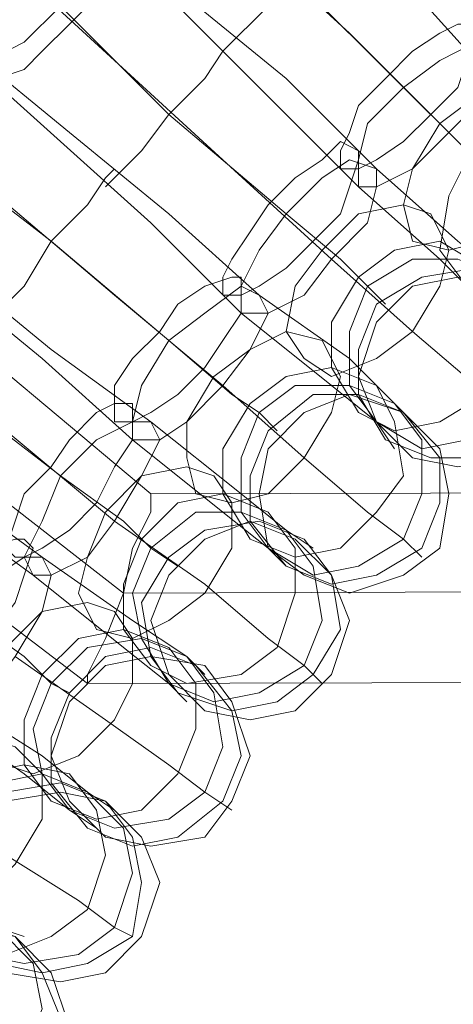
# Model space of a CAD drawing. Units: millimetres. Extents: x 31 to 8715, y -3757 to 3745.
# Drawn here: x 6886 to 6922, y 200 to 281 of the extents above; entities that cross this region are included whole.
import ezdxf

# ---------------------------------------------------------------- set-up
doc = ezdxf.new("R2010")
doc.units = ezdxf.units.MM

msp = doc.modelspace()

# ---------------------------------------------------------------- linework, layer by layer
at = {"lineweight": 0}
for points in [[(6902.067, 300.079), (6909.506, 292.64), (6916.945, 285.201), (6923.64, 277.763)], [(6923.64, 277.763), (6916.945, 285.201), (6909.506, 292.64), (6902.067, 300.079)], [(6895.372, 297.104), (6904.299, 288.177), (6913.225, 279.994), (6921.408, 271.811)], [(6921.408, 271.811), (6913.225, 279.994), (6904.299, 288.177), (6895.372, 297.104)], [(6899.091, 292.64), (6908.762, 284.457), (6917.689, 275.531)], [(6917.689, 275.531), (6908.762, 284.457), (6899.091, 292.64)], [(6892.396, 289.665), (6899.835, 282.97), (6908.018, 276.275), (6915.457, 268.836)], [(6915.457, 268.836), (6908.018, 276.275), (6899.835, 282.97), (6892.396, 289.665)], [(6913.969, 289.665), (6913.225, 288.921), (6910.994, 286.689), (6908.762, 284.457), (6905.786, 281.482), (6903.555, 279.25), (6902.811, 278.506)], [(6902.811, 278.506), (6903.555, 279.25), (6905.786, 281.482), (6908.762, 284.457), (6910.994, 286.689), (6913.225, 288.921), (6913.969, 289.665)], [(6903.555, 279.25), (6905.786, 281.482), (6908.762, 284.457), (6910.994, 286.689), (6913.225, 288.921), (6913.969, 289.665)], [(6891.653, 288.921), (6899.091, 282.226), (6906.53, 274.787), (6913.969, 267.348)], [(6913.969, 267.348), (6906.53, 274.787), (6899.091, 282.226), (6891.653, 288.921)], [(6913.225, 288.921), (6910.994, 286.689), (6908.762, 284.457), (6905.786, 281.482), (6903.555, 279.25), (6902.811, 278.506)], [(6884.958, 285.945), (6893.884, 277.763), (6902.811, 269.58), (6911.737, 261.397)], [(6911.737, 261.397), (6902.811, 269.58), (6893.884, 277.763), (6884.958, 285.945)], [(6889.421, 282.226), (6898.348, 273.299), (6908.018, 265.116)], [(6908.018, 265.116), (6898.348, 273.299), (6889.421, 282.226)], [(6903.555, 279.25), (6902.811, 278.506), (6901.323, 276.275), (6898.348, 273.299), (6896.116, 270.324), (6893.884, 268.092), (6893.14, 267.348)], [(6893.14, 267.348), (6893.884, 268.092), (6896.116, 270.324), (6898.348, 273.299), (6901.323, 276.275), (6902.811, 278.506), (6903.555, 279.25)], [(6893.884, 268.092), (6896.116, 270.324), (6898.348, 273.299), (6901.323, 276.275), (6902.811, 278.506), (6903.555, 279.25)], [(6881.982, 278.506), (6890.165, 271.811), (6898.348, 265.116), (6905.786, 258.421)], [(6905.786, 258.421), (6898.348, 265.116), (6890.165, 271.811), (6881.982, 278.506)], [(6902.811, 278.506), (6901.323, 276.275), (6898.348, 273.299), (6896.116, 270.324), (6893.884, 268.092), (6893.14, 267.348)], [(6881.982, 277.763), (6889.421, 271.068), (6896.86, 264.373), (6904.299, 256.934)], [(6904.299, 256.934), (6896.86, 264.373), (6889.421, 271.068), (6881.982, 277.763)], [(6917.689, 275.531), (6922.152, 271.068), (6924.384, 268.836)], [(6924.384, 268.836), (6922.152, 271.068), (6917.689, 275.531)], [(6875.287, 274.043), (6884.214, 266.604), (6893.884, 258.421), (6902.811, 250.983)], [(6902.811, 250.983), (6893.884, 258.421), (6884.214, 266.604), (6875.287, 274.043)], [(6921.408, 271.811), (6928.103, 265.116), (6932.566, 260.653), (6935.542, 258.421)], [(6935.542, 258.421), (6932.566, 260.653), (6928.103, 265.116), (6921.408, 271.811)], [(6879.007, 270.324), (6888.677, 262.885), (6898.348, 254.702)], [(6898.348, 254.702), (6888.677, 262.885), (6879.007, 270.324)], [(6893.884, 268.836), (6893.14, 268.092), (6891.653, 265.86), (6888.677, 262.885), (6886.445, 259.165), (6884.214, 256.934), (6883.47, 256.19)], [(6883.47, 256.19), (6884.214, 256.934), (6886.445, 259.165), (6888.677, 262.885), (6891.653, 265.86), (6893.14, 268.092), (6893.884, 268.836)], [(6884.214, 256.934), (6886.445, 259.165), (6888.677, 262.885), (6891.653, 265.86), (6893.14, 268.092), (6893.884, 268.836)], [(6915.457, 268.836), (6922.152, 262.885), (6925.871, 259.909)], [(6925.871, 259.909), (6922.152, 262.885), (6915.457, 268.836)], [(6893.14, 268.092), (6891.653, 265.86), (6888.677, 262.885), (6886.445, 259.165), (6884.214, 256.934), (6883.47, 256.19)], [(6872.312, 267.348), (6880.494, 260.653), (6888.677, 253.958), (6896.86, 248.007)], [(6896.86, 248.007), (6888.677, 253.958), (6880.494, 260.653), (6872.312, 267.348)], [(6913.969, 267.348), (6920.664, 261.397), (6924.384, 257.678)], [(6924.384, 257.678), (6920.664, 261.397), (6913.969, 267.348)], [(6872.312, 266.604), (6879.75, 259.909), (6887.933, 253.214), (6895.372, 246.519)], [(6895.372, 246.519), (6887.933, 253.214), (6879.75, 259.909), (6872.312, 266.604)], [(6908.018, 265.116), (6912.481, 261.397), (6914.713, 259.165)], [(6914.713, 259.165), (6912.481, 261.397), (6908.018, 265.116)], [(6865.617, 262.141), (6874.543, 254.702), (6884.958, 247.263), (6893.884, 239.824)], [(6893.884, 239.824), (6884.958, 247.263), (6874.543, 254.702), (6865.617, 262.141)], [(6873.799, 261.397), (6896.86, 242.056)], [(6911.737, 261.397), (6918.432, 255.446), (6923.64, 250.983), (6926.615, 248.751)], [(6926.615, 248.751), (6923.64, 250.983), (6918.432, 255.446), (6911.737, 261.397)], [(6870.08, 259.165), (6879.75, 250.983), (6889.421, 243.544)], [(6889.421, 243.544), (6879.75, 250.983), (6870.08, 259.165)], [(6914.713, 259.165), (6916.201, 257.678)], [(6905.786, 258.421), (6913.225, 253.214), (6916.945, 249.495)], [(6916.945, 249.495), (6913.225, 253.214), (6905.786, 258.421)], [(6904.299, 256.934), (6911.737, 250.983), (6915.457, 248.007)], [(6915.457, 248.007), (6911.737, 250.983), (6904.299, 256.934)], [(6863.385, 255.446), (6871.568, 249.495), (6879.75, 242.8), (6887.933, 236.849)], [(6887.933, 236.849), (6879.75, 242.8), (6871.568, 249.495), (6863.385, 255.446)], [(6862.641, 254.702), (6870.824, 248.007), (6879.007, 241.312), (6887.189, 235.361)], [(6887.189, 235.361), (6879.007, 241.312), (6870.824, 248.007), (6862.641, 254.702)], [(6898.348, 254.702), (6903.555, 250.239), (6905.786, 248.751)], [(6905.786, 248.751), (6903.555, 250.239), (6898.348, 254.702)], [(6902.811, 250.983), (6909.506, 245.032), (6914.713, 240.568), (6917.689, 238.337)], [(6917.689, 238.337), (6914.713, 240.568), (6909.506, 245.032), (6902.811, 250.983)], [(6874.543, 249.495), (6894.628, 233.873)], [(6874.543, 249.495), (6894.628, 233.873)], [(6916.945, 249.495), (6918.432, 248.007)], [(6905.786, 248.751), (6907.274, 247.263)], [(6896.86, 248.007), (6904.299, 242.056), (6908.018, 239.08)], [(6908.018, 239.08), (6904.299, 242.056), (6896.86, 248.007)], [(6915.457, 248.007), (6916.945, 245.775)], [(6895.372, 246.519), (6902.811, 240.568), (6906.53, 237.593)], [(6906.53, 237.593), (6902.811, 240.568), (6895.372, 246.519)], [(6889.421, 243.544), (6894.628, 239.824), (6896.86, 237.593)], [(6896.86, 237.593), (6894.628, 239.824), (6889.421, 243.544)], [(6896.86, 242.056), (7518.748, 243.544)], [(6894.628, 233.873), (6895.372, 237.593), (6896.86, 240.568), (6896.86, 242.056)], [(6896.86, 240.568), (6895.372, 237.593), (6894.628, 233.873)], [(6893.884, 239.824), (6901.323, 234.617), (6906.53, 230.154), (6909.506, 227.922)], [(6909.506, 227.922), (6906.53, 230.154), (6901.323, 234.617), (6893.884, 239.824)], [(6908.018, 239.08), (6910.25, 237.593)], [(6876.031, 238.337), (6891.653, 226.434)], [(6896.86, 237.593), (6899.091, 236.105)], [(6906.53, 237.593), (6908.018, 236.105)], [(6917.689, 238.337), (6919.176, 236.849)], [(6887.933, 236.849), (6895.372, 231.642), (6899.835, 228.666)], [(6899.835, 228.666), (6895.372, 231.642), (6887.933, 236.849)], [(6894.628, 233.873), (7520.98, 236.105)], [(6894.628, 233.873), (7520.98, 236.105)], [(6887.189, 235.361), (6894.628, 229.41), (6898.348, 226.434)], [(6898.348, 226.434), (6894.628, 229.41), (6887.189, 235.361)], [(6894.628, 233.873), (6893.14, 230.154), (6891.653, 227.178), (6891.653, 226.434)], [(6891.653, 227.178), (6893.14, 230.154), (6894.628, 233.873)], [(6881.238, 232.385), (6886.445, 228.666), (6888.677, 226.434)], [(6888.677, 226.434), (6886.445, 228.666), (6881.238, 232.385)], [(6885.701, 228.666), (6893.14, 223.459), (6898.348, 219.739), (6901.323, 217.508)], [(6901.323, 217.508), (6898.348, 219.739), (6893.14, 223.459), (6885.701, 228.666)], [(6899.835, 228.666), (6901.323, 227.178)], [(6891.653, 226.434), (7523.956, 227.922)], [(6909.506, 227.922), (6910.994, 226.434)], [(6888.677, 226.434), (6890.165, 225.69)], [(6898.348, 226.434), (6899.835, 224.947)], [(6879.75, 225.69), (6887.933, 220.483), (6891.653, 217.508)], [(6891.653, 217.508), (6887.933, 220.483), (6879.75, 225.69)], [(6879.007, 224.203), (6886.445, 218.996), (6890.165, 216.02)], [(6890.165, 216.02), (6886.445, 218.996), (6879.007, 224.203)], [(6877.519, 217.508), (6884.958, 212.301), (6890.909, 208.581), (6893.884, 206.349)], [(6893.884, 206.349), (6890.909, 208.581), (6884.958, 212.301), (6877.519, 217.508)], [(6891.653, 217.508), (6893.884, 216.02)], [(6901.323, 217.508), (6903.555, 216.02)], [(6890.165, 216.02), (6892.396, 214.532)], [(6884.214, 206.349), (6886.445, 205.606)], [(6893.884, 206.349), (6895.372, 205.606)]]:
    msp.add_lwpolyline(points, dxfattribs=at)
for points in [[(6892.396, 289.665), (6890.909, 289.665), (6887.933, 288.177), (6884.958, 285.945), (6882.726, 282.226), (6881.238, 279.994), (6881.982, 277.763), (6883.47, 277.763), (6886.445, 279.25), (6889.421, 282.226), (6891.653, 285.201), (6892.396, 288.177), (6892.396, 289.665)], [(6881.982, 277.763), (6883.47, 277.763), (6886.445, 279.25), (6889.421, 282.226), (6891.653, 285.201), (6892.396, 288.177), (6892.396, 289.665), (6890.909, 289.665), (6887.933, 288.177), (6884.958, 285.945), (6882.726, 282.226), (6881.238, 279.994), (6881.982, 277.763)], [(6893.884, 288.177), (6893.14, 288.921), (6890.909, 288.177), (6888.677, 285.945), (6886.445, 284.457), (6884.958, 281.482), (6883.47, 279.25), (6882.726, 277.763), (6883.47, 276.275), (6884.214, 276.275), (6886.445, 277.019), (6887.933, 278.506), (6890.165, 280.738), (6892.396, 282.97), (6893.884, 285.201), (6893.884, 287.433), (6893.884, 288.177)], [(6883.47, 276.275), (6884.214, 276.275), (6886.445, 277.019), (6887.933, 278.506), (6890.165, 280.738), (6892.396, 282.97), (6893.884, 285.201), (6893.884, 287.433), (6893.884, 288.177), (6893.14, 288.921), (6890.909, 288.177), (6888.677, 285.945), (6886.445, 284.457), (6884.958, 281.482), (6883.47, 279.25), (6882.726, 277.763), (6883.47, 276.275)], [(6923.64, 280.738), (6923.64, 279.25), (6922.896, 277.763), (6922.152, 275.531), (6919.92, 273.299), (6917.689, 271.068), (6915.457, 269.58), (6913.969, 268.836), (6912.481, 268.836), (6912.481, 270.324), (6913.225, 271.811), (6913.969, 274.043), (6916.201, 276.275), (6918.432, 278.506), (6920.664, 279.994), (6922.152, 280.738), (6923.64, 280.738)], [(6912.481, 268.836), (6912.481, 270.324), (6913.225, 271.811), (6913.969, 274.043), (6916.201, 276.275), (6918.432, 278.506), (6920.664, 279.994), (6922.152, 280.738), (6923.64, 280.738), (6923.64, 279.25), (6922.896, 277.763), (6922.152, 275.531), (6919.92, 273.299), (6917.689, 271.068), (6915.457, 269.58), (6913.969, 268.836), (6912.481, 268.836)], [(6925.127, 279.25), (6925.127, 277.763), (6924.384, 274.787), (6921.408, 271.811), (6918.432, 268.836), (6915.457, 267.348), (6913.969, 267.348), (6913.969, 269.58), (6914.713, 272.555), (6917.689, 275.531), (6920.664, 277.763), (6923.64, 279.25), (6925.127, 279.25)], [(6913.969, 267.348), (6913.969, 269.58), (6914.713, 272.555), (6917.689, 275.531), (6920.664, 277.763), (6923.64, 279.25), (6925.127, 279.25), (6925.127, 277.763), (6924.384, 274.787), (6921.408, 271.811), (6918.432, 268.836), (6915.457, 267.348), (6913.969, 267.348)], [(6929.591, 274.787), (6931.079, 272.555), (6930.335, 268.836), (6928.103, 265.116), (6924.384, 262.885), (6921.408, 262.141), (6918.432, 262.885), (6917.689, 265.86), (6918.432, 268.836), (6920.664, 272.555), (6923.64, 274.787), (6927.359, 275.531), (6929.591, 274.787)], [(6918.432, 262.885), (6917.689, 265.86), (6918.432, 268.836), (6920.664, 272.555), (6923.64, 274.787), (6927.359, 275.531), (6929.591, 274.787), (6931.079, 272.555), (6930.335, 268.836), (6928.103, 265.116), (6924.384, 262.885), (6921.408, 262.141), (6918.432, 262.885)], [(6934.054, 271.068), (6935.542, 267.348), (6935.542, 263.629), (6933.31, 259.909), (6929.591, 257.678), (6925.871, 257.678), (6922.896, 259.165), (6920.664, 262.141), (6921.408, 266.604), (6922.896, 269.58), (6926.615, 271.811), (6930.335, 272.555), (6934.054, 271.068)], [(6922.896, 259.165), (6920.664, 262.141), (6921.408, 266.604), (6922.896, 269.58), (6926.615, 271.811), (6930.335, 272.555), (6934.054, 271.068), (6935.542, 267.348), (6935.542, 263.629), (6933.31, 259.909), (6929.591, 257.678), (6925.871, 257.678), (6922.896, 259.165)], [(6913.969, 270.324), (6913.969, 269.58), (6913.225, 267.348), (6912.481, 265.116), (6910.25, 262.885), (6908.018, 260.653), (6905.786, 259.165), (6904.299, 258.421), (6902.811, 258.421), (6902.811, 259.909), (6903.555, 261.397), (6905.043, 263.629), (6906.53, 265.86), (6908.762, 268.092), (6910.994, 269.58), (6912.481, 271.068), (6913.969, 270.324)], [(6902.811, 258.421), (6902.811, 259.909), (6903.555, 261.397), (6905.043, 263.629), (6906.53, 265.86), (6908.762, 268.092), (6910.994, 269.58), (6912.481, 271.068), (6913.969, 270.324), (6913.969, 269.58), (6913.225, 267.348), (6912.481, 265.116), (6910.25, 262.885), (6908.018, 260.653), (6905.786, 259.165), (6904.299, 258.421), (6902.811, 258.421)], [(6915.457, 268.836), (6915.457, 267.348), (6914.713, 264.373), (6911.737, 261.397), (6909.506, 258.421), (6906.53, 256.934), (6904.299, 256.934), (6904.299, 259.165), (6905.786, 262.141), (6908.018, 265.116), (6910.994, 268.092), (6913.225, 269.58), (6915.457, 268.836)], [(6904.299, 256.934), (6904.299, 259.165), (6905.786, 262.141), (6908.018, 265.116), (6910.994, 268.092), (6913.225, 269.58), (6915.457, 268.836), (6915.457, 267.348), (6914.713, 264.373), (6911.737, 261.397), (6909.506, 258.421), (6906.53, 256.934), (6904.299, 256.934)], [(6919.92, 265.116), (6921.408, 262.141), (6920.664, 259.165), (6918.432, 255.446), (6915.457, 253.214), (6911.737, 251.727), (6909.506, 253.214), (6908.018, 255.446), (6908.762, 259.165), (6910.994, 262.141), (6913.969, 265.116), (6917.689, 265.86), (6919.92, 265.116)], [(6909.506, 253.214), (6908.018, 255.446), (6908.762, 259.165), (6910.994, 262.141), (6913.969, 265.116), (6917.689, 265.86), (6919.92, 265.116), (6921.408, 262.141), (6920.664, 259.165), (6918.432, 255.446), (6915.457, 253.214), (6911.737, 251.727), (6909.506, 253.214)], [(6924.384, 260.653), (6926.615, 257.678), (6925.871, 253.958), (6924.384, 250.239), (6920.664, 248.007), (6916.945, 247.263), (6913.969, 248.751), (6911.737, 252.47), (6911.737, 256.19), (6913.969, 259.909), (6916.945, 262.141), (6920.664, 262.885), (6924.384, 260.653)], [(6913.969, 248.751), (6911.737, 252.47), (6911.737, 256.19), (6913.969, 259.909), (6916.945, 262.141), (6920.664, 262.885), (6924.384, 260.653), (6926.615, 257.678), (6925.871, 253.958), (6924.384, 250.239), (6920.664, 248.007), (6916.945, 247.263), (6913.969, 248.751)], [(6915.457, 248.007), (6913.225, 250.983), (6913.225, 255.446), (6914.713, 259.165), (6918.432, 261.397), (6922.152, 261.397), (6925.871, 259.909), (6928.103, 256.19), (6928.103, 252.47), (6926.615, 248.751), (6922.896, 246.519), (6919.176, 245.775), (6915.457, 248.007)], [(6925.871, 259.909), (6928.103, 256.19), (6928.103, 252.47), (6926.615, 248.751), (6922.896, 246.519), (6919.176, 245.775), (6915.457, 248.007), (6913.225, 250.983), (6913.225, 255.446), (6914.713, 259.165), (6918.432, 261.397), (6922.152, 261.397), (6925.871, 259.909)], [(6927.359, 258.421), (6929.591, 255.446), (6929.591, 250.983), (6927.359, 247.263), (6924.384, 245.032), (6919.92, 245.032), (6916.201, 246.519), (6913.969, 250.239), (6913.969, 253.958), (6915.457, 257.678), (6919.176, 259.909), (6923.64, 260.653), (6927.359, 258.421)], [(6916.201, 246.519), (6913.969, 250.239), (6913.969, 253.958), (6915.457, 257.678), (6919.176, 259.909), (6923.64, 260.653), (6927.359, 258.421), (6929.591, 255.446), (6929.591, 250.983), (6927.359, 247.263), (6924.384, 245.032), (6919.92, 245.032), (6916.201, 246.519)], [(6904.299, 259.909), (6904.299, 259.165), (6904.299, 256.934), (6902.811, 254.702), (6901.323, 252.47), (6899.091, 250.239), (6896.86, 248.751), (6895.372, 248.007), (6893.884, 248.007), (6893.884, 248.751), (6893.884, 250.983), (6895.372, 253.214), (6897.604, 255.446), (6899.091, 257.678), (6901.323, 259.165), (6903.555, 259.909), (6904.299, 259.909)], [(6893.884, 248.007), (6893.884, 248.751), (6893.884, 250.983), (6895.372, 253.214), (6897.604, 255.446), (6899.091, 257.678), (6901.323, 259.165), (6903.555, 259.909), (6904.299, 259.909), (6904.299, 259.165), (6904.299, 256.934), (6902.811, 254.702), (6901.323, 252.47), (6899.091, 250.239), (6896.86, 248.751), (6895.372, 248.007), (6893.884, 248.007)], [(6913.969, 251.727), (6915.457, 256.19), (6918.432, 259.165), (6922.152, 259.909), (6926.615, 259.165), (6929.591, 256.19), (6930.335, 251.727), (6929.591, 248.007), (6926.615, 245.032), (6922.152, 244.288), (6918.432, 245.032), (6915.457, 248.007), (6913.969, 251.727)], [(6905.786, 258.421), (6906.53, 256.934), (6905.043, 253.958), (6902.811, 250.983), (6899.835, 248.007), (6897.604, 246.519), (6895.372, 246.519), (6895.372, 248.007), (6896.116, 250.983), (6898.348, 254.702), (6901.323, 256.934), (6904.299, 259.165), (6905.786, 258.421)], [(6895.372, 246.519), (6895.372, 248.007), (6896.116, 250.983), (6898.348, 254.702), (6901.323, 256.934), (6904.299, 259.165), (6905.786, 258.421), (6906.53, 256.934), (6905.043, 253.958), (6902.811, 250.983), (6899.835, 248.007), (6897.604, 246.519), (6895.372, 246.519)], [(6910.994, 254.702), (6912.481, 251.727), (6911.737, 248.751), (6909.506, 245.032), (6906.53, 242.056), (6903.555, 241.312), (6900.579, 242.056), (6899.835, 245.032), (6899.835, 248.007), (6902.067, 251.727), (6905.043, 253.958), (6908.018, 255.446), (6910.994, 254.702)], [(6900.579, 242.056), (6899.835, 245.032), (6899.835, 248.007), (6902.067, 251.727), (6905.043, 253.958), (6908.018, 255.446), (6910.994, 254.702), (6912.481, 251.727), (6911.737, 248.751), (6909.506, 245.032), (6906.53, 242.056), (6903.555, 241.312), (6900.579, 242.056)], [(6915.457, 250.983), (6916.945, 248.007), (6917.689, 243.544), (6915.457, 240.568), (6912.481, 237.593), (6908.762, 236.849), (6905.043, 238.337), (6902.811, 242.056), (6902.811, 245.775), (6905.043, 249.495), (6908.018, 251.727), (6911.737, 252.47), (6915.457, 250.983)], [(6905.043, 238.337), (6902.811, 242.056), (6902.811, 245.775), (6905.043, 249.495), (6908.018, 251.727), (6911.737, 252.47), (6915.457, 250.983), (6916.945, 248.007), (6917.689, 243.544), (6915.457, 240.568), (6912.481, 237.593), (6908.762, 236.849), (6905.043, 238.337)], [(6906.53, 237.593), (6904.299, 240.568), (6904.299, 245.032), (6905.786, 248.751), (6908.762, 250.983), (6913.225, 250.983), (6916.945, 249.495), (6919.176, 246.519), (6919.176, 242.056), (6917.689, 238.337), (6913.969, 236.105), (6910.25, 235.361), (6906.53, 237.593)], [(6916.945, 249.495), (6919.176, 246.519), (6919.176, 242.056), (6917.689, 238.337), (6913.969, 236.105), (6910.25, 235.361), (6906.53, 237.593), (6904.299, 240.568), (6904.299, 245.032), (6905.786, 248.751), (6908.762, 250.983), (6913.225, 250.983), (6916.945, 249.495)], [(6917.689, 248.751), (6920.664, 245.032), (6920.664, 241.312), (6919.176, 237.593), (6915.457, 235.361), (6911.737, 234.617), (6908.018, 236.105), (6905.043, 239.824), (6905.043, 243.544), (6906.53, 247.263), (6910.25, 250.239), (6913.969, 250.239), (6917.689, 248.751)], [(6908.018, 236.105), (6905.043, 239.824), (6905.043, 243.544), (6906.53, 247.263), (6910.25, 250.239), (6913.969, 250.239), (6917.689, 248.751), (6920.664, 245.032), (6920.664, 241.312), (6919.176, 237.593), (6915.457, 235.361), (6911.737, 234.617), (6908.018, 236.105)], [(6905.786, 242.056), (6906.53, 245.775), (6909.506, 248.751), (6913.225, 250.239), (6917.689, 248.751), (6920.664, 245.775), (6921.408, 242.056), (6920.664, 237.593), (6917.689, 235.361), (6913.225, 233.873), (6909.506, 235.361), (6906.53, 237.593), (6905.786, 242.056)], [(6895.372, 249.495), (6895.372, 248.007), (6895.372, 246.519), (6893.884, 244.288), (6892.396, 241.312), (6890.165, 239.08), (6887.933, 237.593), (6886.445, 236.849), (6885.701, 236.849), (6884.958, 237.593), (6885.701, 239.824), (6886.445, 242.056), (6888.677, 244.288), (6890.165, 246.519), (6892.396, 248.751), (6893.884, 249.495), (6895.372, 249.495)], [(6885.701, 236.849), (6884.958, 237.593), (6885.701, 239.824), (6886.445, 242.056), (6888.677, 244.288), (6890.165, 246.519), (6892.396, 248.751), (6893.884, 249.495), (6895.372, 249.495), (6895.372, 248.007), (6895.372, 246.519), (6893.884, 244.288), (6892.396, 241.312), (6890.165, 239.08), (6887.933, 237.593), (6886.445, 236.849), (6885.701, 236.849)], [(6896.86, 248.007), (6897.604, 246.519), (6896.116, 243.544), (6893.884, 239.824), (6891.653, 236.849), (6888.677, 235.361), (6887.189, 235.361), (6886.445, 236.849), (6887.933, 239.824), (6889.421, 243.544), (6892.396, 246.519), (6895.372, 248.007), (6896.86, 248.007)], [(6887.189, 235.361), (6886.445, 236.849), (6887.933, 239.824), (6889.421, 243.544), (6892.396, 246.519), (6895.372, 248.007), (6896.86, 248.007), (6897.604, 246.519), (6896.116, 243.544), (6893.884, 239.824), (6891.653, 236.849), (6888.677, 235.361), (6887.189, 235.361)], [(6902.067, 243.544), (6903.555, 241.312), (6903.555, 237.593), (6901.323, 233.873), (6898.348, 231.642), (6895.372, 230.154), (6892.396, 230.898), (6890.909, 233.873), (6891.653, 236.849), (6893.14, 240.568), (6896.116, 243.544), (6899.835, 244.288), (6902.067, 243.544)], [(6892.396, 230.898), (6890.909, 233.873), (6891.653, 236.849), (6893.14, 240.568), (6896.116, 243.544), (6899.835, 244.288), (6902.067, 243.544), (6903.555, 241.312), (6903.555, 237.593), (6901.323, 233.873), (6898.348, 231.642), (6895.372, 230.154), (6892.396, 230.898)], [(6906.53, 240.568), (6908.762, 237.593), (6908.762, 233.873), (6907.274, 229.41), (6904.299, 227.178), (6899.835, 226.434), (6896.86, 227.922), (6894.628, 230.898), (6894.628, 234.617), (6896.116, 238.337), (6899.091, 241.312), (6902.811, 242.056), (6906.53, 240.568)], [(6896.86, 227.922), (6894.628, 230.898), (6894.628, 234.617), (6896.116, 238.337), (6899.091, 241.312), (6902.811, 242.056), (6906.53, 240.568), (6908.762, 237.593), (6908.762, 233.873), (6907.274, 229.41), (6904.299, 227.178), (6899.835, 226.434), (6896.86, 227.922)], [(6898.348, 226.434), (6896.116, 230.154), (6895.372, 233.873), (6896.86, 237.593), (6900.579, 240.568), (6904.299, 240.568), (6908.018, 239.08), (6910.25, 236.105), (6910.994, 231.642), (6909.506, 227.922), (6905.786, 225.69), (6902.067, 224.947), (6898.348, 226.434)], [(6908.018, 239.08), (6910.25, 236.105), (6910.994, 231.642), (6909.506, 227.922), (6905.786, 225.69), (6902.067, 224.947), (6898.348, 226.434), (6896.116, 230.154), (6895.372, 233.873), (6896.86, 237.593), (6900.579, 240.568), (6904.299, 240.568), (6908.018, 239.08)], [(6909.506, 238.337), (6911.737, 235.361), (6912.481, 230.898), (6910.25, 227.178), (6907.274, 224.947), (6903.555, 224.203), (6899.091, 225.69), (6896.86, 228.666), (6896.116, 233.129), (6898.348, 236.849), (6901.323, 239.08), (6905.786, 239.824), (6909.506, 238.337)], [(6899.091, 225.69), (6896.86, 228.666), (6896.116, 233.129), (6898.348, 236.849), (6901.323, 239.08), (6905.786, 239.824), (6909.506, 238.337), (6911.737, 235.361), (6912.481, 230.898), (6910.25, 227.178), (6907.274, 224.947), (6903.555, 224.203), (6899.091, 225.69)], [(6896.86, 231.642), (6898.348, 235.361), (6901.323, 238.337), (6905.043, 239.824), (6908.762, 238.337), (6911.737, 235.361), (6913.225, 231.642), (6911.737, 227.178), (6908.762, 224.203), (6905.043, 223.459), (6901.323, 224.203), (6898.348, 227.178), (6896.86, 231.642)], [(6886.445, 238.337), (6887.189, 237.593), (6886.445, 235.361), (6885.701, 233.129), (6883.47, 230.154), (6881.982, 227.922), (6879.75, 226.434), (6878.263, 224.947), (6876.775, 225.69), (6876.775, 226.434), (6876.775, 227.922), (6878.263, 230.898), (6879.75, 233.129), (6881.982, 235.361), (6883.47, 237.593), (6885.701, 238.337), (6886.445, 238.337)], [(6876.775, 225.69), (6876.775, 226.434), (6876.775, 227.922), (6878.263, 230.898), (6879.75, 233.129), (6881.982, 235.361), (6883.47, 237.593), (6885.701, 238.337), (6886.445, 238.337), (6887.189, 237.593), (6886.445, 235.361), (6885.701, 233.129), (6883.47, 230.154), (6881.982, 227.922), (6879.75, 226.434), (6878.263, 224.947), (6876.775, 225.69)], [(6887.933, 236.849), (6888.677, 235.361), (6887.933, 232.385), (6885.701, 228.666), (6883.47, 225.69), (6880.494, 224.203), (6879.007, 224.203), (6878.263, 225.69), (6879.007, 228.666), (6881.238, 232.385), (6884.214, 235.361), (6886.445, 236.849), (6887.933, 236.849)], [(6879.007, 224.203), (6878.263, 225.69), (6879.007, 228.666), (6881.238, 232.385), (6884.214, 235.361), (6886.445, 236.849), (6887.933, 236.849), (6888.677, 235.361), (6887.933, 232.385), (6885.701, 228.666), (6883.47, 225.69), (6880.494, 224.203), (6879.007, 224.203)], [(6887.933, 236.849), (6888.677, 235.361), (6887.933, 232.385), (6885.701, 228.666), (6883.47, 225.69), (6880.494, 224.203), (6879.007, 224.203), (6878.263, 225.69), (6879.007, 228.666), (6881.238, 232.385), (6884.214, 235.361), (6886.445, 236.849), (6887.933, 236.849)], [(6879.007, 224.203), (6878.263, 225.69), (6879.007, 228.666), (6881.238, 232.385), (6884.214, 235.361), (6886.445, 236.849), (6887.933, 236.849), (6888.677, 235.361), (6887.933, 232.385), (6885.701, 228.666), (6883.47, 225.69), (6880.494, 224.203), (6879.007, 224.203)], [(6893.884, 232.385), (6895.372, 230.154), (6895.372, 226.434), (6893.884, 223.459), (6890.909, 220.483), (6887.189, 218.996), (6884.958, 219.739), (6883.47, 221.971), (6883.47, 225.69), (6884.958, 229.41), (6887.933, 232.385), (6891.653, 233.129), (6893.884, 232.385)], [(6884.958, 219.739), (6883.47, 221.971), (6883.47, 225.69), (6884.958, 229.41), (6887.933, 232.385), (6891.653, 233.129), (6893.884, 232.385), (6895.372, 230.154), (6895.372, 226.434), (6893.884, 223.459), (6890.909, 220.483), (6887.189, 218.996), (6884.958, 219.739)], [(6898.348, 229.41), (6900.579, 226.434), (6900.579, 222.715), (6899.091, 218.996), (6896.116, 216.02), (6892.396, 215.276), (6888.677, 216.764), (6886.445, 219.739), (6886.445, 223.459), (6887.933, 227.178), (6890.909, 230.154), (6894.628, 230.898), (6898.348, 229.41)], [(6888.677, 216.764), (6886.445, 219.739), (6886.445, 223.459), (6887.933, 227.178), (6890.909, 230.154), (6894.628, 230.898), (6898.348, 229.41), (6900.579, 226.434), (6900.579, 222.715), (6899.091, 218.996), (6896.116, 216.02), (6892.396, 215.276), (6888.677, 216.764)], [(6890.165, 216.02), (6887.933, 218.996), (6887.189, 222.715), (6888.677, 226.434), (6891.653, 229.41), (6896.116, 230.154), (6899.835, 228.666), (6902.067, 225.69), (6902.811, 221.227), (6901.323, 217.508), (6898.348, 215.276), (6893.884, 214.532), (6890.165, 216.02)], [(6899.835, 228.666), (6902.067, 225.69), (6902.811, 221.227), (6901.323, 217.508), (6898.348, 215.276), (6893.884, 214.532), (6890.165, 216.02), (6887.933, 218.996), (6887.189, 222.715), (6888.677, 226.434), (6891.653, 229.41), (6896.116, 230.154), (6899.835, 228.666)], [(6900.579, 227.922), (6903.555, 224.203), (6904.299, 220.483), (6902.811, 216.764), (6899.091, 213.788), (6895.372, 213.044), (6891.653, 214.532), (6888.677, 218.252), (6888.677, 221.971), (6890.165, 225.69), (6893.14, 228.666), (6896.86, 229.41), (6900.579, 227.922)], [(6891.653, 214.532), (6888.677, 218.252), (6888.677, 221.971), (6890.165, 225.69), (6893.14, 228.666), (6896.86, 229.41), (6900.579, 227.922), (6903.555, 224.203), (6904.299, 220.483), (6902.811, 216.764), (6899.091, 213.788), (6895.372, 213.044), (6891.653, 214.532)], [(6888.677, 220.483), (6890.165, 224.947), (6893.14, 227.922), (6896.86, 228.666), (6901.323, 227.922), (6903.555, 224.947), (6905.043, 220.483), (6903.555, 216.764), (6901.323, 213.788), (6896.86, 213.044), (6893.14, 213.788), (6890.165, 216.764), (6888.677, 220.483)], [(6885.701, 221.227), (6887.933, 218.996), (6887.933, 215.276), (6885.701, 211.557), (6883.47, 209.325), (6879.75, 207.837), (6876.775, 208.581), (6875.287, 210.813), (6875.287, 214.532), (6876.775, 218.252), (6879.75, 220.483), (6883.47, 221.971), (6885.701, 221.227)], [(6876.775, 208.581), (6875.287, 210.813), (6875.287, 214.532), (6876.775, 218.252), (6879.75, 220.483), (6883.47, 221.971), (6885.701, 221.227), (6887.933, 218.996), (6887.933, 215.276), (6885.701, 211.557), (6883.47, 209.325), (6879.75, 207.837), (6876.775, 208.581)], [(6890.165, 218.996), (6892.396, 216.02), (6893.14, 212.301), (6891.653, 207.837), (6888.677, 205.606), (6884.958, 204.118), (6881.238, 205.606), (6879.007, 208.581), (6878.263, 212.301), (6879.75, 216.02), (6882.726, 218.996), (6886.445, 219.739), (6890.165, 218.996)], [(6881.238, 205.606), (6879.007, 208.581), (6878.263, 212.301), (6879.75, 216.02), (6882.726, 218.996), (6886.445, 219.739), (6890.165, 218.996), (6892.396, 216.02), (6893.14, 212.301), (6891.653, 207.837), (6888.677, 205.606), (6884.958, 204.118), (6881.238, 205.606)], [(6882.726, 204.118), (6880.494, 207.837), (6879.75, 211.557), (6881.238, 215.276), (6884.214, 218.252), (6887.933, 218.996), (6891.653, 217.508), (6894.628, 214.532), (6895.372, 210.813), (6893.884, 206.349), (6890.909, 204.118), (6886.445, 203.374), (6882.726, 204.118)], [(6891.653, 217.508), (6894.628, 214.532), (6895.372, 210.813), (6893.884, 206.349), (6890.909, 204.118), (6886.445, 203.374), (6882.726, 204.118), (6880.494, 207.837), (6879.75, 211.557), (6881.238, 215.276), (6884.214, 218.252), (6887.933, 218.996), (6891.653, 217.508)], [(6893.14, 216.764), (6895.372, 213.788), (6896.116, 210.069), (6895.372, 205.606), (6891.653, 203.374), (6887.933, 202.63), (6884.214, 203.374), (6881.238, 206.349), (6880.494, 210.813), (6881.982, 214.532), (6884.958, 217.508), (6889.421, 218.252), (6893.14, 216.764)], [(6884.214, 203.374), (6881.238, 206.349), (6880.494, 210.813), (6881.982, 214.532), (6884.958, 217.508), (6889.421, 218.252), (6893.14, 216.764), (6895.372, 213.788), (6896.116, 210.069), (6895.372, 205.606), (6891.653, 203.374), (6887.933, 202.63), (6884.214, 203.374)], [(6881.238, 210.069), (6881.982, 213.788), (6884.958, 216.764), (6889.421, 217.508), (6893.14, 216.764), (6896.116, 213.788), (6897.604, 210.069), (6896.116, 205.606), (6893.14, 202.63), (6889.421, 201.886), (6884.958, 202.63), (6881.982, 205.606), (6881.238, 210.069)], [(6876.031, 192.96), (6873.055, 195.935), (6872.312, 199.654), (6873.055, 204.118), (6876.031, 206.349), (6880.494, 207.837), (6884.214, 206.349), (6887.189, 203.374), (6887.933, 199.654), (6886.445, 195.935), (6883.47, 192.96), (6879.75, 191.472), (6876.031, 192.96)], [(6884.214, 206.349), (6887.189, 203.374), (6887.933, 199.654), (6886.445, 195.935), (6883.47, 192.96), (6879.75, 191.472), (6876.031, 192.96), (6873.055, 195.935), (6872.312, 199.654), (6873.055, 204.118), (6876.031, 206.349), (6880.494, 207.837), (6884.214, 206.349)], [(6885.701, 205.606), (6887.933, 202.63), (6889.421, 198.911), (6887.933, 194.447), (6884.958, 192.216), (6881.238, 190.728), (6876.775, 192.216), (6873.799, 195.191), (6873.055, 198.911), (6874.543, 203.374), (6877.519, 205.606), (6881.238, 207.093), (6885.701, 205.606)], [(6876.775, 192.216), (6873.799, 195.191), (6873.055, 198.911), (6874.543, 203.374), (6877.519, 205.606), (6881.238, 207.093), (6885.701, 205.606), (6887.933, 202.63), (6889.421, 198.911), (6887.933, 194.447), (6884.958, 192.216), (6881.238, 190.728), (6876.775, 192.216)], [(6873.799, 198.167), (6875.287, 202.63), (6878.263, 205.606), (6881.982, 206.349), (6885.701, 205.606), (6888.677, 202.63), (6890.165, 198.167), (6888.677, 194.447), (6885.701, 191.472), (6881.982, 190.728), (6878.263, 191.472), (6875.287, 194.447), (6873.799, 198.167)]]:
    msp.add_lwpolyline(points, close=True, dxfattribs=at)

doc.saveas('drawing.dxf')
